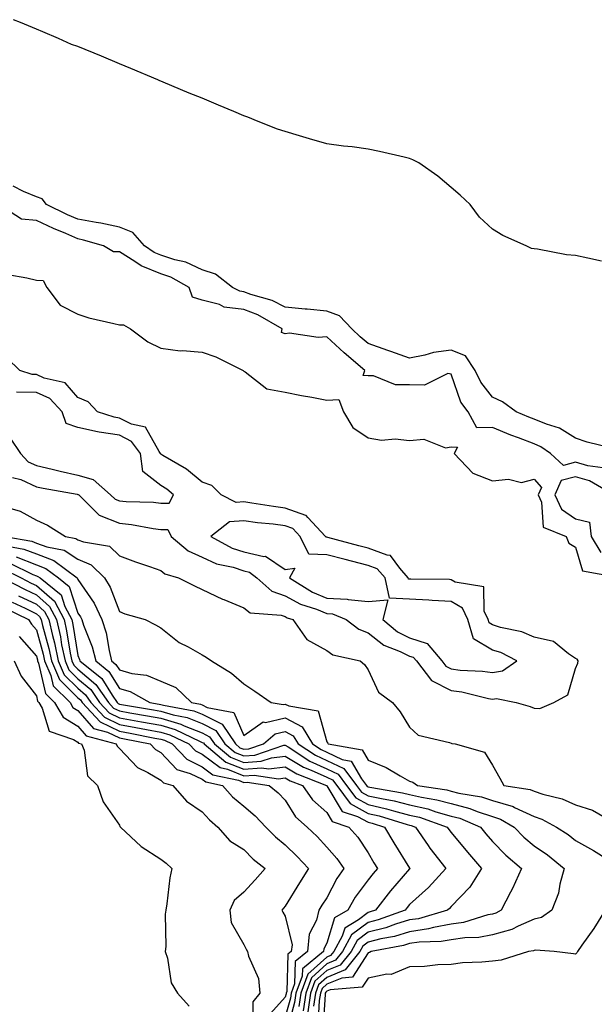
# Model space of a CAD drawing. Units: inches. Extents: x 936803 to 939443, y 7208138 to 7210778.
# Drawn here: x 937824 to 937963, y 7210529 to 7210766 of the extents above; entities that cross this region are included whole.
import ezdxf

# ---------------------------------------------------------------- set-up
doc = ezdxf.new("R2010")
doc.units = ezdxf.units.IN
doc.header["$MEASUREMENT"] = 0
doc.layers.add('Contour_93687208', color=7, linetype='Continuous', true_color=0x900c1f)

msp = doc.modelspace()

# ---------------------------------------------------------------- linework, layer by layer
at = {"layer": 'Contour_93687208'}
for points in [[(937964.34, 7210708.21, 3232), (937960.98, 7210708.99, 3232), (937958.05, 7210709.6, 3232), (937955.9, 7210709.77, 3232), (937948.85, 7210711.12, 3232), (937948.05, 7210711.2, 3232), (937947.41, 7210711.28, 3232), (937946.12, 7210711.92, 3232), (937940.53, 7210714.4, 3232), (937938.05, 7210715.98, 3232), (937934.92, 7210718.8, 3232), (937932.62, 7210721.92, 3232), (937930.25, 7210724.13, 3232), (937928.05, 7210726.02, 3232), (937924.81, 7210728.68, 3232), (937920.23, 7210731.92, 3232), (937918.8, 7210732.68, 3232), (937918.05, 7210732.96, 3232), (937916.7, 7210733.27, 3232), (937910.79, 7210734.65, 3232), (937908.05, 7210735.26, 3232), (937904.22, 7210735.75, 3232), (937902.1, 7210735.96, 3232), (937898.05, 7210736.49, 3232), (937893.86, 7210737.72, 3232), (937891.51, 7210738.46, 3232), (937888.05, 7210739.5, 3232), (937886.16, 7210740.03, 3232), (937881.54, 7210741.92, 3232), (937879.03, 7210742.9, 3232), (937878.05, 7210743.29, 3232), (937875.69, 7210744.28, 3232), (937871.96, 7210745.83, 3232), (937868.05, 7210747.47, 3232), (937864.85, 7210748.72, 3232), (937858.59, 7210751.37, 3232), (937858.05, 7210751.61, 3232), (937857.8, 7210751.67, 3232), (937857.33, 7210751.92, 3232), (937850.78, 7210754.65, 3232), (937848.05, 7210755.79, 3232), (937843.73, 7210757.6, 3232), (937838.05, 7210759.97, 3232), (937836.54, 7210760.42, 3232), (937833.39, 7210761.92, 3232), (937829.63, 7210763.5, 3232), (937828.05, 7210764.15, 3232), (937824.25, 7210765.73, 3232), (937822.55, 7210766.41, 3232)], [(937966.78, 7210663.19, 3233), (937960.81, 7210664.67, 3233), (937958.05, 7210665.59, 3233), (937954.16, 7210668.03, 3233), (937951.03, 7210668.93, 3233), (937948.05, 7210670.16, 3233), (937946.78, 7210670.65, 3233), (937943.71, 7210671.92, 3233), (937940.45, 7210674.32, 3233), (937938.05, 7210675.47, 3233), (937935.19, 7210679.05, 3233), (937933.84, 7210681.92, 3233), (937931.53, 7210685.4, 3233), (937928.05, 7210686.82, 3233), (937923.76, 7210686.22, 3233), (937921.72, 7210685.59, 3233), (937918.05, 7210684.89, 3233), (937913.52, 7210686.45, 3233), (937912.81, 7210686.69, 3233), (937908.05, 7210688.4, 3233), (937906.15, 7210690.03, 3233), (937904.09, 7210691.92, 3233), (937901.15, 7210695.03, 3233), (937898.05, 7210696.22, 3233), (937893.32, 7210696.65, 3233), (937892.83, 7210696.71, 3233), (937888.05, 7210697.15, 3233), (937884.9, 7210698.78, 3233), (937879.72, 7210700.24, 3233), (937878.05, 7210700.88, 3233), (937877.12, 7210700.98, 3233), (937875.34, 7210701.92, 3233), (937871.21, 7210705.08, 3233), (937868.05, 7210706.14, 3233), (937864.11, 7210707.99, 3233), (937861.41, 7210708.56, 3233), (937858.05, 7210709.65, 3233), (937856.45, 7210710.32, 3233), (937854.14, 7210711.92, 3233), (937851.28, 7210715.14, 3233), (937848.05, 7210716.43, 3233), (937843.55, 7210717.43, 3233), (937842.42, 7210717.55, 3233), (937838.05, 7210718.37, 3233), (937835.57, 7210719.44, 3233), (937830.52, 7210721.92, 3233), (937829.41, 7210723.27, 3233), (937828.05, 7210723.74, 3233), (937824.93, 7210725.05, 3233), (937822.44, 7210726.31, 3233)], [(937964.62, 7210658.48, 3234), (937961.03, 7210658.95, 3234), (937958.05, 7210659.79, 3234), (937955.18, 7210659.05, 3234), (937951.98, 7210661.92, 3234), (937949.68, 7210663.54, 3234), (937948.05, 7210664.21, 3234), (937944.31, 7210665.67, 3234), (937942.48, 7210666.35, 3234), (937938.05, 7210668.13, 3234), (937934.21, 7210668.07, 3234), (937932.19, 7210671.92, 3234), (937930.42, 7210674.28, 3234), (937928.05, 7210681.04, 3234), (937927.26, 7210681.14, 3234), (937921.64, 7210678.33, 3234), (937918.05, 7210678.42, 3234), (937914.61, 7210678.48, 3234), (937909.37, 7210680.59, 3234), (937908.05, 7210680.63, 3234), (937906.85, 7210680.71, 3234), (937907.24, 7210681.92, 3234), (937902.26, 7210686.14, 3234), (937898.05, 7210690.01, 3234), (937895.98, 7210689.85, 3234), (937889.08, 7210690.88, 3234), (937888.05, 7210690.77, 3234), (937887.18, 7210691.04, 3234), (937887.29, 7210691.92, 3234), (937881.47, 7210695.34, 3234), (937878.05, 7210696.63, 3234), (937873.32, 7210697.19, 3234), (937872.18, 7210697.8, 3234), (937868.05, 7210698.83, 3234), (937865.68, 7210699.56, 3234), (937864.85, 7210701.92, 3234), (937860.49, 7210704.36, 3234), (937858.05, 7210705.16, 3234), (937853.27, 7210707.13, 3234), (937851.82, 7210708.15, 3234), (937848.05, 7210710.47, 3234), (937846.63, 7210710.49, 3234), (937844.2, 7210711.92, 3234), (937839.44, 7210713.31, 3234), (937838.05, 7210713.58, 3234), (937835.11, 7210714.87, 3234), (937832.21, 7210716.08, 3234), (937828.05, 7210718.03, 3234), (937824.47, 7210718.35, 3234), (937818.92, 7210721.92, 3234)], [(937821.17, 7210705.03, 3234), (937825.71, 7210704.26, 3234), (937828.05, 7210703.68, 3234), (937829.71, 7210703.58, 3234), (937830.53, 7210701.92, 3234), (937833.74, 7210697.6, 3234), (937838.05, 7210695.46, 3234), (937840.7, 7210694.58, 3234), (937846.73, 7210693.23, 3234), (937848.05, 7210692.86, 3234), (937849.02, 7210692.9, 3234), (937850.75, 7210691.92, 3234), (937854.95, 7210688.81, 3234), (937858.05, 7210687.27, 3234), (937862.74, 7210686.61, 3234), (937863.27, 7210686.71, 3234), (937868.05, 7210686.31, 3234), (937871.3, 7210685.18, 3234), (937877.94, 7210681.92, 3234), (937877.98, 7210681.84, 3234), (937878.05, 7210681.76, 3234), (937878.4, 7210681.57, 3234), (937883.59, 7210677.45, 3234), (937888.05, 7210676.69, 3234), (937891.99, 7210675.87, 3234), (937894.5, 7210675.47, 3234), (937898.05, 7210674.79, 3234), (937901.01, 7210674.89, 3234), (937902.07, 7210671.92, 3234), (937904.31, 7210668.17, 3234), (937908.05, 7210665.65, 3234), (937911.28, 7210665.14, 3234), (937914.54, 7210665.44, 3234), (937918.05, 7210665.06, 3234), (937921.44, 7210665.32, 3234), (937926.72, 7210663.25, 3234), (937928.05, 7210663.54, 3234), (937929.6, 7210663.46, 3234), (937928.82, 7210661.92, 3234), (937933.3, 7210657.17, 3234), (937938.05, 7210655.34, 3234), (937941.89, 7210655.75, 3234), (937945.04, 7210654.93, 3234), (937948.05, 7210655.75, 3234), (937949.8, 7210653.68, 3234), (937949.02, 7210651.92, 3234), (937949.82, 7210650.14, 3234), (937950.26, 7210644.13, 3234), (937955.78, 7210641.92, 3234), (937956.45, 7210640.32, 3234), (937958.05, 7210639.3, 3234), (937959.72, 7210633.6, 3234), (937967.79, 7210632.17, 3234)], [(937948.05, 7210600.57, 3234), (937949.47, 7210600.49, 3234), (937952.8, 7210601.92, 3234), (937956.17, 7210603.8, 3234), (937958.05, 7210610.08, 3234), (937958.57, 7210611.41, 3234), (937958.66, 7210611.92, 3234), (937958.46, 7210612.33, 3234), (937958.05, 7210612.51, 3234), (937956.33, 7210613.64, 3234), (937952.74, 7210616.61, 3234), (937948.05, 7210617.66, 3234), (937945.08, 7210618.95, 3234), (937939.98, 7210619.99, 3234), (937938.05, 7210620.59, 3234), (937937.21, 7210621.08, 3234), (937936.97, 7210621.92, 3234), (937936.01, 7210623.95, 3234), (937935.9, 7210629.77, 3234), (937929.05, 7210630.92, 3234), (937928.05, 7210631.49, 3234), (937927.65, 7210631.53, 3234), (937918.36, 7210631.61, 3234), (937918.05, 7210631.63, 3234), (937917.77, 7210631.65, 3234), (937917.71, 7210631.92, 3234), (937915.67, 7210634.3, 3234), (937913.46, 7210637.33, 3234), (937912.61, 7210637.37, 3234), (937908.05, 7210639.11, 3234), (937905.8, 7210639.67, 3234), (937898.34, 7210641.63, 3234), (937898.05, 7210641.71, 3234), (937897.84, 7210641.71, 3234), (937897.74, 7210641.92, 3234), (937893.46, 7210646.51, 3234), (937893.08, 7210646.96, 3234), (937893.02, 7210646.96, 3234), (937888.05, 7210648.74, 3234), (937885.23, 7210649.11, 3234), (937879.99, 7210649.97, 3234), (937878.05, 7210650.24, 3234), (937876.22, 7210650.08, 3234), (937872.58, 7210651.92, 3234), (937870.34, 7210654.21, 3234), (937868.05, 7210654.99, 3234), (937864.28, 7210658.15, 3234), (937858.51, 7210661.45, 3234), (937858.05, 7210661.74, 3234), (937857.95, 7210661.82, 3234), (937857.94, 7210661.92, 3234), (937857.63, 7210662.35, 3234), (937854.38, 7210668.25, 3234), (937851.01, 7210668.97, 3234), (937848.05, 7210670.44, 3234), (937846.76, 7210670.63, 3234), (937842.78, 7210671.92, 3234), (937840.5, 7210674.36, 3234), (937838.05, 7210675.38, 3234), (937835.02, 7210678.89, 3234), (937829.92, 7210680.05, 3234), (937828.05, 7210680.9, 3234), (937827.05, 7210680.92, 3234), (937824.08, 7210681.92, 3234), (937820.97, 7210684.85, 3234)], [(937821.76, 7210665.63, 3235), (937824.24, 7210661.92, 3235), (937826.06, 7210659.93, 3235), (937828.05, 7210658.99, 3235), (937831.86, 7210658.11, 3235), (937833.74, 7210657.62, 3235), (937838.05, 7210656.71, 3235), (937841.77, 7210655.63, 3235), (937845.94, 7210651.92, 3235), (937847.01, 7210650.88, 3235), (937848.05, 7210650.46, 3235), (937849.68, 7210650.3, 3235), (937856.3, 7210650.16, 3235), (937858.05, 7210649.97, 3235), (937860.03, 7210649.95, 3235), (937861.1, 7210651.92, 3235), (937859.46, 7210653.33, 3235), (937858.05, 7210654.22, 3235), (937853.7, 7210657.56, 3235), (937853.13, 7210661.92, 3235), (937850.97, 7210664.83, 3235), (937848.05, 7210666.3, 3235), (937843.17, 7210667.04, 3235), (937842.82, 7210667.15, 3235), (937838.05, 7210668.15, 3235), (937835.24, 7210669.11, 3235), (937834.24, 7210671.92, 3235), (937831.28, 7210675.14, 3235), (937828.05, 7210676.63, 3235), (937823.28, 7210676.69, 3235)], [(937822.29, 7210656.16, 3234), (937824.31, 7210655.65, 3234), (937828.05, 7210653.89, 3234), (937829.65, 7210653.52, 3234), (937837.9, 7210652.08, 3234), (937838.05, 7210652.04, 3234), (937838.14, 7210652.02, 3234), (937838.25, 7210651.92, 3234), (937843.22, 7210647.08, 3234), (937848.05, 7210645.08, 3234), (937850.94, 7210644.81, 3234), (937856.17, 7210643.81, 3234), (937858.05, 7210643.6, 3234), (937859.7, 7210643.56, 3234), (937860.55, 7210641.92, 3234), (937864.61, 7210638.48, 3234), (937868.05, 7210636.92, 3234), (937871.48, 7210635.36, 3234), (937875.46, 7210634.52, 3234), (937878.05, 7210633.66, 3234), (937879.47, 7210633.35, 3234), (937881.17, 7210631.92, 3234), (937884.85, 7210628.72, 3234), (937888.05, 7210627.64, 3234), (937891.73, 7210625.59, 3234), (937895.58, 7210624.38, 3234), (937898.05, 7210623.38, 3234), (937899.45, 7210623.31, 3234), (937902.75, 7210621.92, 3234), (937905.76, 7210619.62, 3234), (937908.05, 7210618.72, 3234), (937911.82, 7210615.69, 3234), (937915.76, 7210614.21, 3234), (937918.05, 7210613.07, 3234), (937918.93, 7210612.8, 3234), (937919.66, 7210611.92, 3234), (937923.33, 7210607.19, 3234), (937928.05, 7210604.79, 3234), (937930.59, 7210604.46, 3234), (937937.09, 7210602.88, 3234), (937938.05, 7210602.72, 3234), (937939.02, 7210602.9, 3234), (937943.76, 7210601.92, 3234), (937947.07, 7210600.94, 3234), (937948.05, 7210600.57, 3234)], [(937967.23, 7210651.92, 3235), (937961.41, 7210655.28, 3235), (937958.05, 7210656.26, 3235), (937954.62, 7210655.36, 3235), (937953.09, 7210651.92, 3235), (937954.63, 7210648.5, 3235), (937958.05, 7210646.16, 3235), (937961.45, 7210645.32, 3235), (937961.82, 7210641.92, 3235), (937964.18, 7210638.05, 3235)], [(937821.06, 7210648.91, 3233), (937824.16, 7210648.03, 3233), (937828.05, 7210645.87, 3233), (937830.75, 7210644.62, 3233), (937835.1, 7210641.92, 3233), (937837.58, 7210641.45, 3233), (937838.05, 7210641.14, 3233), (937839.38, 7210640.59, 3233), (937845.69, 7210639.56, 3233), (937848.05, 7210637.23, 3233), (937851.95, 7210635.83, 3233), (937855.31, 7210634.65, 3233), (937858.05, 7210633.7, 3233), (937859.04, 7210632.92, 3233), (937862.3, 7210631.92, 3233), (937866.16, 7210630.03, 3233), (937868.05, 7210629.11, 3233), (937872.96, 7210626.84, 3233), (937873.25, 7210626.72, 3233), (937878.05, 7210624.73, 3233), (937879.62, 7210623.48, 3233), (937887.03, 7210622.94, 3233), (937888.05, 7210622.6, 3233), (937888.48, 7210622.35, 3233), (937889.87, 7210621.92, 3233), (937893.26, 7210617.13, 3233), (937898.05, 7210614.42, 3233), (937899.54, 7210613.4, 3233), (937906.09, 7210611.92, 3233), (937907.18, 7210611.04, 3233), (937908.05, 7210609.77, 3233), (937910.53, 7210604.4, 3233), (937913.95, 7210601.92, 3233), (937915.79, 7210599.65, 3233), (937918.05, 7210596, 3233), (937920.13, 7210594.01, 3233), (937927.68, 7210592.29, 3233), (937928.05, 7210592.13, 3233), (937928.18, 7210592.06, 3233), (937929.02, 7210591.92, 3233), (937936.1, 7210589.97, 3233), (937938.05, 7210586.8, 3233), (937939.81, 7210583.68, 3233), (937940.75, 7210581.92, 3233), (937947.1, 7210580.98, 3233), (937948.05, 7210580.53, 3233), (937950.13, 7210579.83, 3233), (937954.86, 7210578.74, 3233), (937958.05, 7210577.29, 3233), (937962.13, 7210576, 3233), (937966.68, 7210573.29, 3233)], [(937820.4, 7210641.92, 3232), (937826.92, 7210640.79, 3232), (937828.05, 7210640.34, 3232), (937830.56, 7210639.4, 3232), (937834.74, 7210638.6, 3232), (937838.05, 7210636.41, 3232), (937841.24, 7210635.1, 3232), (937844.46, 7210631.92, 3232), (937845.85, 7210629.73, 3232), (937848.05, 7210623.8, 3232), (937849.4, 7210623.27, 3232), (937854.25, 7210621.92, 3232), (937856.76, 7210620.63, 3232), (937858.05, 7210619.91, 3232), (937862.51, 7210616.39, 3232), (937864.62, 7210615.34, 3232), (937868.05, 7210613.4, 3232), (937868.96, 7210612.84, 3232), (937870.25, 7210611.92, 3232), (937875.1, 7210608.97, 3232), (937878.05, 7210606.45, 3232), (937880.75, 7210604.62, 3232), (937884.66, 7210601.92, 3232), (937887.54, 7210601.41, 3232), (937888.05, 7210601.53, 3232), (937888.88, 7210601.08, 3232), (937896.02, 7210599.89, 3232), (937898.05, 7210592.41, 3232), (937898.28, 7210592.15, 3232), (937898.42, 7210591.92, 3232), (937906.61, 7210590.49, 3232), (937908.05, 7210588.03, 3232), (937912.4, 7210586.28, 3232), (937915.77, 7210584.21, 3232), (937918.05, 7210582.96, 3232), (937918.84, 7210582.7, 3232), (937919.94, 7210581.92, 3232), (937926.99, 7210580.87, 3232), (937928.05, 7210580.57, 3232), (937929.87, 7210580.1, 3232), (937935.36, 7210579.22, 3232), (937938.05, 7210578.33, 3232), (937942.98, 7210576.84, 3232), (937943.33, 7210576.65, 3232), (937948.05, 7210574.42, 3232), (937949.93, 7210573.8, 3232), (937953.48, 7210571.92, 3232), (937956.27, 7210570.14, 3232), (937958.05, 7210568.7, 3232), (937962.36, 7210566.24, 3232), (937965.85, 7210564.13, 3232)], [(937820.24, 7210639.73, 3231), (937825.03, 7210638.89, 3231), (937828.05, 7210637.7, 3231), (937832.27, 7210636.14, 3231), (937837.84, 7210631.92, 3231), (937837.96, 7210631.82, 3231), (937838.05, 7210631.55, 3231), (937842, 7210625.87, 3231), (937843.81, 7210621.92, 3231), (937844.84, 7210618.7, 3231), (937845.56, 7210614.42, 3231), (937846.19, 7210611.92, 3231), (937847.23, 7210611.1, 3231), (937848.05, 7210609.75, 3231), (937851.05, 7210608.93, 3231), (937854.63, 7210608.5, 3231), (937858.05, 7210607.06, 3231), (937861.65, 7210605.53, 3231), (937865.46, 7210601.92, 3231), (937867.63, 7210601.51, 3231), (937868.05, 7210601.33, 3231), (937869.22, 7210600.75, 3231), (937875.66, 7210599.54, 3231), (937878.05, 7210593.97, 3231), (937882.74, 7210597.23, 3231), (937883.27, 7210597.13, 3231), (937888.05, 7210598.21, 3231), (937892.17, 7210596.04, 3231), (937894.64, 7210591.92, 3231), (937896.7, 7210590.57, 3231), (937898.05, 7210589.95, 3231), (937901.78, 7210588.19, 3231), (937903.94, 7210587.82, 3231), (937906.44, 7210583.54, 3231), (937907.67, 7210581.92, 3231), (937907.83, 7210581.71, 3231), (937908.05, 7210581.59, 3231), (937908.48, 7210581.49, 3231), (937916.3, 7210580.18, 3231), (937918.05, 7210579.73, 3231), (937920.9, 7210579.07, 3231), (937924.64, 7210578.5, 3231), (937928.05, 7210577.56, 3231), (937932.54, 7210576.41, 3231), (937934.31, 7210575.65, 3231), (937938.05, 7210574.42, 3231), (937939.96, 7210573.83, 3231), (937943.24, 7210571.92, 3231), (937945.59, 7210569.46, 3231), (937948.05, 7210567.35, 3231), (937951.3, 7210565.18, 3231), (937955.27, 7210561.92, 3231), (937954.24, 7210558.11, 3231), (937953.94, 7210556.02, 3231), (937952.37, 7210551.92, 3231), (937949.85, 7210550.12, 3231), (937948.05, 7210549.69, 3231), (937944.18, 7210548.05, 3231), (937942.71, 7210547.25, 3231), (937938.05, 7210545.92, 3231), (937934.69, 7210545.28, 3231), (937931.38, 7210545.24, 3231), (937928.05, 7210544.77, 3231), (937925.64, 7210544.32, 3231), (937920.31, 7210544.19, 3231), (937918.05, 7210543.85, 3231), (937916.56, 7210543.4, 3231), (937908.8, 7210541.92, 3231), (937908.33, 7210541.65, 3231), (937908.05, 7210541.59, 3231), (937904.24, 7210535.73, 3231), (937901.66, 7210535.53, 3231), (937898.05, 7210534.03, 3231), (937896.94, 7210533.03, 3231), (937896.53, 7210531.92, 3231), (937896.26, 7210530.14, 3231), (937895.91, 7210524.05, 3231)], [(937823.14, 7210637.02, 3230), (937828.05, 7210635.06, 3230), (937830.35, 7210634.22, 3230), (937833.38, 7210631.92, 3230), (937835.98, 7210629.85, 3230), (937838.05, 7210623.46, 3230), (937838.68, 7210622.55, 3230), (937838.97, 7210621.92, 3230), (937839.4, 7210620.57, 3230), (937841.48, 7210615.36, 3230), (937842.35, 7210611.92, 3230), (937845.54, 7210609.4, 3230), (937848.05, 7210605.26, 3230), (937850.67, 7210604.54, 3230), (937855.43, 7210601.92, 3230), (937857.67, 7210601.55, 3230), (937858.05, 7210601.47, 3230), (937858.68, 7210601.3, 3230), (937866.02, 7210599.89, 3230), (937868.05, 7210599.09, 3230), (937872.81, 7210596.69, 3230), (937876.04, 7210591.92, 3230), (937877.14, 7210591, 3230), (937878.05, 7210590.65, 3230), (937879.24, 7210590.73, 3230), (937882.78, 7210591.92, 3230), (937885.62, 7210594.34, 3230), (937888.05, 7210594.89, 3230), (937889.99, 7210593.87, 3230), (937891.16, 7210591.92, 3230), (937895.33, 7210589.21, 3230), (937898.05, 7210587.96, 3230), (937902.14, 7210586.02, 3230), (937905.27, 7210581.92, 3230), (937906.46, 7210580.32, 3230), (937908.05, 7210579.46, 3230), (937911.22, 7210578.76, 3230), (937914.35, 7210578.23, 3230), (937918.05, 7210577.27, 3230), (937922.41, 7210576.28, 3230), (937924.4, 7210575.57, 3230), (937928.05, 7210574.56, 3230), (937930.14, 7210574.01, 3230), (937935.11, 7210571.92, 3230), (937936.43, 7210570.3, 3230), (937938.05, 7210568.46, 3230), (937941.24, 7210565.12, 3230), (937945.03, 7210561.92, 3230), (937942.84, 7210557.13, 3230), (937942.34, 7210556.22, 3230), (937940.15, 7210551.92, 3230), (937938.79, 7210551.18, 3230), (937938.05, 7210550.96, 3230), (937936.88, 7210550.75, 3230), (937931.05, 7210548.91, 3230), (937928.05, 7210548.5, 3230), (937923.83, 7210547.7, 3230), (937922.63, 7210547.35, 3230), (937918.05, 7210546.69, 3230), (937914.39, 7210545.57, 3230), (937911.07, 7210544.95, 3230), (937908.05, 7210544.17, 3230), (937906.76, 7210543.21, 3230), (937906.06, 7210541.92, 3230), (937902.46, 7210537.51, 3230), (937898.05, 7210535.67, 3230), (937896.08, 7210533.89, 3230), (937895.35, 7210531.92, 3230), (937894.88, 7210528.76, 3230)], [(937820.14, 7210634.01, 3228), (937824.41, 7210631.92, 3228), (937826.82, 7210630.69, 3228), (937828.05, 7210630.1, 3228), (937832.43, 7210626.3, 3228), (937834.71, 7210621.92, 3228), (937835.34, 7210619.21, 3228), (937836.22, 7210613.76, 3228), (937836.6, 7210611.92, 3228), (937837.04, 7210610.9, 3228), (937838.05, 7210609.91, 3228), (937842.39, 7210606.26, 3228), (937845.41, 7210601.92, 3228), (937846.67, 7210600.55, 3228), (937848.05, 7210599.89, 3228), (937850.54, 7210599.44, 3228), (937854.85, 7210598.72, 3228), (937858.05, 7210598.11, 3228), (937862.84, 7210596.71, 3228), (937863.66, 7210596.31, 3228), (937868.05, 7210594.58, 3228), (937869.81, 7210593.68, 3228), (937871, 7210591.92, 3228), (937874.86, 7210588.74, 3228), (937878.05, 7210587.45, 3228), (937882.21, 7210587.76, 3228), (937884.74, 7210588.62, 3228), (937888.05, 7210589.01, 3228), (937892.49, 7210586.35, 3228), (937894.32, 7210585.65, 3228), (937898.05, 7210583.93, 3228), (937899.42, 7210583.29, 3228), (937900.46, 7210581.92, 3228), (937903.71, 7210577.58, 3228), (937908.05, 7210575.2, 3228), (937910.73, 7210574.6, 3228), (937917.46, 7210572.51, 3228), (937918.05, 7210572.35, 3228), (937918.41, 7210572.27, 3228), (937919.42, 7210571.92, 3228), (937922.5, 7210567.47, 3228), (937922.94, 7210566.82, 3228), (937926.78, 7210561.92, 3228), (937922.63, 7210557.33, 3228), (937918.05, 7210553.23, 3228), (937917.44, 7210552.53, 3228), (937916.97, 7210551.92, 3228), (937910.42, 7210549.56, 3228), (937908.05, 7210548.95, 3228), (937904.04, 7210545.94, 3228), (937901.85, 7210541.92, 3228), (937900.14, 7210539.83, 3228), (937898.05, 7210538.95, 3228), (937894.36, 7210535.61, 3228), (937893, 7210531.92, 3228), (937892.35, 7210527.62, 3228)], [(937821.63, 7210635.49, 3229), (937827.2, 7210632.76, 3229), (937828.05, 7210632.43, 3229), (937828.43, 7210632.29, 3229), (937828.92, 7210631.92, 3229), (937834.01, 7210627.88, 3229), (937834.93, 7210625.05, 3229), (937836.56, 7210621.92, 3229), (937836.83, 7210620.71, 3229), (937838.05, 7210613.21, 3229), (937838.42, 7210612.29, 3229), (937838.51, 7210611.92, 3229), (937843.85, 7210607.72, 3229), (937846.28, 7210603.7, 3229), (937847.51, 7210601.92, 3229), (937847.77, 7210601.65, 3229), (937848.05, 7210601.51, 3229), (937848.56, 7210601.41, 3229), (937856.26, 7210600.12, 3229), (937858.05, 7210599.79, 3229), (937861.06, 7210598.91, 3229), (937864.4, 7210598.27, 3229), (937868.05, 7210596.82, 3229), (937871.31, 7210595.18, 3229), (937873.52, 7210591.92, 3229), (937876, 7210589.87, 3229), (937878.05, 7210589.05, 3229), (937880.73, 7210589.24, 3229), (937887.73, 7210591.61, 3229), (937888.05, 7210591.65, 3229), (937888.75, 7210591.22, 3229), (937893.95, 7210587.82, 3229), (937898.05, 7210585.94, 3229), (937900.78, 7210584.65, 3229), (937902.86, 7210581.92, 3229), (937905.08, 7210578.95, 3229), (937908.05, 7210577.33, 3229), (937912.47, 7210576.33, 3229), (937914.15, 7210575.83, 3229), (937918.05, 7210574.81, 3229), (937920.4, 7210574.28, 3229), (937927.08, 7210571.92, 3229), (937927.48, 7210571.35, 3229), (937928.05, 7210570.63, 3229), (937931.97, 7210565.83, 3229), (937935.39, 7210561.92, 3229), (937932.59, 7210557.39, 3229), (937928.05, 7210552.76, 3229), (937927.65, 7210552.31, 3229), (937927.21, 7210551.92, 3229), (937920.15, 7210549.81, 3229), (937918.05, 7210549.52, 3229), (937914.6, 7210548.48, 3229), (937912.32, 7210547.64, 3229), (937908.05, 7210546.57, 3229), (937905.4, 7210544.58, 3229), (937903.95, 7210541.92, 3229), (937901.3, 7210538.66, 3229), (937898.05, 7210537.31, 3229), (937895.22, 7210534.75, 3229), (937894.18, 7210531.92, 3229), (937893.49, 7210527.37, 3229)], [(937819.89, 7210631.92, 3227), (937825.3, 7210629.17, 3227), (937828.05, 7210627.84, 3227), (937831.21, 7210625.08, 3227), (937832.87, 7210621.92, 3227), (937833.84, 7210617.7, 3227), (937834.14, 7210615.83, 3227), (937834.95, 7210611.92, 3227), (937835.9, 7210609.77, 3227), (937838.05, 7210607.62, 3227), (937841.15, 7210605.03, 3227), (937843.3, 7210601.92, 3227), (937845.58, 7210599.46, 3227), (937848.05, 7210598.25, 3227), (937852.52, 7210597.45, 3227), (937853.43, 7210597.29, 3227), (937858.05, 7210596.43, 3227), (937861.54, 7210595.42, 3227), (937867.4, 7210592.58, 3227), (937868.05, 7210592.31, 3227), (937868.31, 7210592.17, 3227), (937868.49, 7210591.92, 3227), (937873.72, 7210587.58, 3227), (937878.05, 7210585.87, 3227), (937882.3, 7210586.18, 3227), (937884.07, 7210585.9, 3227), (937888.05, 7210586.39, 3227), (937890.85, 7210584.71, 3227), (937898.03, 7210581.94, 3227), (937898.05, 7210581.94, 3227), (937898.06, 7210581.92, 3227), (937898.1, 7210581.86, 3227), (937901.78, 7210575.65, 3227), (937905.5, 7210574.48, 3227), (937908.05, 7210573.07, 3227), (937908.99, 7210572.86, 3227), (937912.02, 7210571.92, 3227), (937914.23, 7210568.09, 3227), (937918.05, 7210562.02, 3227), (937918.08, 7210561.96, 3227), (937918.11, 7210561.92, 3227), (937918.08, 7210561.88, 3227), (937918.05, 7210561.86, 3227), (937913.44, 7210556.53, 3227), (937909.81, 7210551.92, 3227), (937908.52, 7210551.45, 3227), (937908.05, 7210551.33, 3227), (937905.7, 7210549.58, 3227), (937902.38, 7210547.58, 3227), (937901.77, 7210545.63, 3227), (937899.74, 7210541.92, 3227), (937898.98, 7210540.98, 3227), (937898.05, 7210540.59, 3227), (937893.5, 7210536.47, 3227), (937891.82, 7210531.92, 3227), (937891.33, 7210528.64, 3227)], [(937823.77, 7210627.64, 3226), (937828.05, 7210625.57, 3226), (937830, 7210623.87, 3226), (937831.02, 7210621.92, 3226), (937831.91, 7210618.05, 3226), (937832.4, 7210616.28, 3226), (937833.3, 7210611.92, 3226), (937834.75, 7210608.62, 3226), (937838.05, 7210605.34, 3226), (937839.91, 7210603.78, 3226), (937841.2, 7210601.92, 3226), (937844.49, 7210598.37, 3226), (937848.05, 7210596.63, 3226), (937852.04, 7210595.92, 3226), (937854.56, 7210595.42, 3226), (937858.05, 7210594.75, 3226), (937860.24, 7210594.11, 3226), (937864.77, 7210591.92, 3226), (937866.38, 7210590.24, 3226), (937868.05, 7210589.44, 3226), (937872.34, 7210586.22, 3226), (937874.15, 7210585.83, 3226), (937878.05, 7210584.26, 3226), (937880.58, 7210584.44, 3226), (937886.4, 7210583.56, 3226), (937888.05, 7210583.78, 3226), (937889.21, 7210583.07, 3226), (937892.2, 7210581.92, 3226), (937894.59, 7210578.46, 3226), (937898.05, 7210575.38, 3226), (937899.34, 7210573.21, 3226), (937903.4, 7210571.92, 3226), (937905.57, 7210569.44, 3226), (937908.05, 7210565.73, 3226), (937909.42, 7210563.29, 3226), (937910.27, 7210561.92, 3226), (937909.24, 7210560.73, 3226), (937908.05, 7210559.19, 3226), (937904.93, 7210555.05, 3226), (937903.15, 7210551.92, 3226), (937899.95, 7210550.03, 3226), (937898.05, 7210543.93, 3226), (937897.36, 7210542.6, 3226), (937897.28, 7210541.92, 3226), (937892.21, 7210537.76, 3226), (937892.16, 7210536.02, 3226), (937890.64, 7210531.92, 3226), (937890.31, 7210529.67, 3226), (937888.24, 7210522.1, 3226)], [(937820.67, 7210624.54, 3224), (937826.17, 7210621.92, 3224), (937826.9, 7210620.77, 3224), (937828.05, 7210619.44, 3224), (937829.67, 7210613.54, 3224), (937830, 7210611.92, 3224), (937831.54, 7210608.42, 3224), (937832.09, 7210605.96, 3224), (937836.17, 7210601.92, 3224), (937836.86, 7210600.73, 3224), (937838.05, 7210600.01, 3224), (937841.82, 7210595.69, 3224), (937845.2, 7210594.77, 3224), (937848.05, 7210593.38, 3224), (937849.3, 7210593.17, 3224), (937855.5, 7210591.92, 3224), (937856.75, 7210590.61, 3224), (937858.05, 7210589.85, 3224), (937861.9, 7210585.77, 3224), (937865.12, 7210584.85, 3224), (937868.05, 7210583.44, 3224), (937868.92, 7210582.8, 3224), (937872.93, 7210581.92, 3224), (937875.33, 7210579.21, 3224), (937878.05, 7210576.9, 3224), (937880.77, 7210574.63, 3224), (937883.35, 7210571.92, 3224), (937885.68, 7210569.56, 3224), (937888.05, 7210567.64, 3224), (937890.95, 7210564.83, 3224), (937893.64, 7210561.92, 3224), (937891.48, 7210558.5, 3224), (937888.05, 7210552.84, 3224), (937887.61, 7210552.35, 3224), (937887.21, 7210551.92, 3224), (937887.5, 7210551.37, 3224), (937888.05, 7210550.47, 3224), (937889.68, 7210543.54, 3224), (937889.51, 7210541.92, 3224), (937888.71, 7210541.26, 3224), (937888.43, 7210532.29, 3224), (937888.28, 7210531.92, 3224), (937888.26, 7210531.71, 3224), (937888.05, 7210530.96, 3224), (937883.78, 7210526.2, 3224)], [(937822.23, 7210626.1, 3225), (937825.36, 7210624.62, 3225), (937828.05, 7210623.31, 3225), (937828.79, 7210622.66, 3225), (937829.18, 7210621.92, 3225), (937829.51, 7210620.46, 3225), (937831.03, 7210614.91, 3225), (937831.65, 7210611.92, 3225), (937833.61, 7210607.49, 3225), (937838.05, 7210603.07, 3225), (937838.67, 7210602.55, 3225), (937839.1, 7210601.92, 3225), (937843.39, 7210597.27, 3225), (937848.05, 7210595.01, 3225), (937850.67, 7210594.54, 3225), (937856.63, 7210593.35, 3225), (937858.05, 7210593.07, 3225), (937858.94, 7210592.82, 3225), (937860.79, 7210591.92, 3225), (937864.35, 7210588.23, 3225), (937868.05, 7210586.45, 3225), (937870.63, 7210584.5, 3225), (937876.81, 7210583.17, 3225), (937878.05, 7210582.66, 3225), (937878.86, 7210582.72, 3225), (937884.18, 7210581.92, 3225), (937886.32, 7210580.18, 3225), (937888.05, 7210578.35, 3225), (937890.49, 7210574.36, 3225), (937893.34, 7210571.92, 3225), (937895.74, 7210569.6, 3225), (937898.05, 7210567.1, 3225), (937900.48, 7210564.36, 3225), (937902.19, 7210561.92, 3225), (937900.46, 7210559.52, 3225), (937898.05, 7210554.89, 3225), (937896.89, 7210553.07, 3225), (937896.18, 7210551.92, 3225), (937895.61, 7210549.48, 3225), (937893.84, 7210546.12, 3225), (937893.4, 7210541.92, 3225), (937890.46, 7210539.52, 3225), (937890.29, 7210534.17, 3225), (937889.47, 7210531.92, 3225), (937889.28, 7210530.69, 3225), (937888.05, 7210526.2, 3225)], [(937823.93, 7210617.8, 3223), (937828.05, 7210613.07, 3223), (937828.3, 7210612.17, 3223), (937828.35, 7210611.92, 3223), (937828.59, 7210611.37, 3223), (937830.21, 7210604.09, 3223), (937832.4, 7210601.92, 3223), (937834.48, 7210598.35, 3223), (937838.05, 7210596.18, 3223), (937840.03, 7210593.89, 3223), (937847.27, 7210591.92, 3223), (937847.49, 7210591.37, 3223), (937848.05, 7210590.81, 3223), (937852.39, 7210586.26, 3223), (937854.89, 7210585.08, 3223), (937858.05, 7210583.23, 3223), (937858.68, 7210582.55, 3223), (937860.91, 7210581.92, 3223), (937864.27, 7210578.13, 3223), (937868.05, 7210575.59, 3223), (937869.75, 7210573.62, 3223), (937871.81, 7210571.92, 3223), (937874.69, 7210568.56, 3223), (937878.05, 7210566.49, 3223), (937880.32, 7210564.19, 3223), (937883.19, 7210561.92, 3223), (937880.76, 7210559.21, 3223), (937878.05, 7210556.22, 3223), (937875.75, 7210554.22, 3223), (937874.72, 7210551.92, 3223), (937875.01, 7210548.89, 3223), (937878.05, 7210543.62, 3223), (937878.62, 7210542.49, 3223), (937878.94, 7210541.92, 3223), (937879.17, 7210540.81, 3223), (937881.57, 7210535.44, 3223), (937881.94, 7210531.92, 3223), (937880.2, 7210529.77, 3223), (937880.14, 7210524.01, 3223)], [(937822.7, 7210611.92, 3222), (937824.35, 7210608.23, 3222), (937828.05, 7210603.5, 3222), (937828.34, 7210602.21, 3222), (937828.63, 7210601.92, 3222), (937829.43, 7210600.55, 3222), (937831.1, 7210594.97, 3222), (937837, 7210592.97, 3222), (937838.05, 7210592.33, 3222), (937838.24, 7210592.12, 3222), (937838.94, 7210591.92, 3222), (937839.54, 7210590.42, 3222), (937840.41, 7210584.28, 3222), (937842.82, 7210581.92, 3222), (937844.11, 7210577.97, 3222), (937848.05, 7210572.33, 3222), (937848.2, 7210572.08, 3222), (937848.34, 7210571.92, 3222), (937853.33, 7210567.19, 3222), (937858.05, 7210564.21, 3222), (937859.3, 7210563.17, 3222), (937860.7, 7210561.92, 3222), (937860.26, 7210559.71, 3222), (937859.51, 7210553.38, 3222), (937859.26, 7210551.92, 3222), (937859.07, 7210550.9, 3222), (937859.29, 7210543.15, 3222), (937859.12, 7210541.92, 3222), (937859.68, 7210540.3, 3222), (937860.53, 7210534.4, 3222), (937862.1, 7210531.92, 3222), (937864.89, 7210528.76, 3222)], [(937965.16, 7210551.92, 3232), (937962.49, 7210547.47, 3232), (937959.58, 7210543.44, 3232), (937958.5, 7210541.92, 3232), (937958.34, 7210541.63, 3232), (937958.05, 7210541.31, 3232), (937957.53, 7210541.39, 3232), (937952.86, 7210541.92, 3232), (937948.36, 7210542.23, 3232), (937948.05, 7210542.15, 3232), (937947.88, 7210542.08, 3232), (937946.73, 7210541.92, 3232), (937940.15, 7210539.83, 3232), (937938.05, 7210539.6, 3232), (937935.44, 7210539.32, 3232), (937930.8, 7210539.17, 3232), (937928.05, 7210538.8, 3232), (937924.81, 7210538.68, 3232), (937921.62, 7210538.35, 3232), (937918.05, 7210538.23, 3232), (937913.56, 7210536.41, 3232), (937912.58, 7210536.45, 3232), (937908.05, 7210535.49, 3232), (937906.63, 7210533.33, 3232), (937898.86, 7210532.72, 3232), (937898.05, 7210532.39, 3232), (937897.8, 7210532.17, 3232), (937897.71, 7210531.92, 3232), (937897.65, 7210531.53, 3232), (937897.15, 7210522.82, 3232)]]:
    msp.add_polyline3d(points, dxfattribs=at)
msp.add_polyline3d([(937938.05, 7210609.13, 3235), (937940.44, 7210609.54, 3235), (937943.88, 7210611.92, 3235), (937940.06, 7210613.93, 3235), (937938.05, 7210614.56, 3235), (937933.43, 7210617.29, 3235), (937932.07, 7210621.92, 3235), (937930.78, 7210624.65, 3235), (937928.05, 7210626.24, 3235), (937923.49, 7210626.47, 3235), (937922.68, 7210626.55, 3235), (937918.05, 7210626.78, 3235), (937913.19, 7210627.06, 3235), (937912.13, 7210631.92, 3235), (937910.24, 7210634.11, 3235), (937908.05, 7210634.95, 3235), (937904.01, 7210635.96, 3235), (937902.47, 7210636.33, 3235), (937898.05, 7210637.47, 3235), (937893.76, 7210637.62, 3235), (937891.66, 7210641.92, 3235), (937889.92, 7210643.8, 3235), (937888.05, 7210644.46, 3235), (937885.13, 7210644.85, 3235), (937881.36, 7210645.22, 3235), (937878.05, 7210645.69, 3235), (937874.58, 7210645.4, 3235), (937870.13, 7210641.92, 3235), (937875.23, 7210639.11, 3235), (937878.05, 7210638.19, 3235), (937882.88, 7210637.1, 3235), (937883.28, 7210637.15, 3235), (937888.05, 7210633.95, 3235), (937890.36, 7210634.24, 3235), (937889.09, 7210631.92, 3235), (937894.61, 7210628.48, 3235), (937898.05, 7210627.08, 3235), (937902.97, 7210626.84, 3235), (937903.24, 7210626.72, 3235), (937908.05, 7210626.24, 3235), (937912.8, 7210626.67, 3235), (937911.61, 7210621.92, 3235), (937915.09, 7210618.97, 3235), (937918.05, 7210617.49, 3235), (937922.28, 7210616.14, 3235), (937925.82, 7210611.92, 3235), (937926.8, 7210610.67, 3235), (937928.05, 7210610.03, 3235), (937930.23, 7210609.73, 3235), (937935.64, 7210609.5, 3235)], close=True, dxfattribs=at)

doc.saveas('drawing.dxf')
